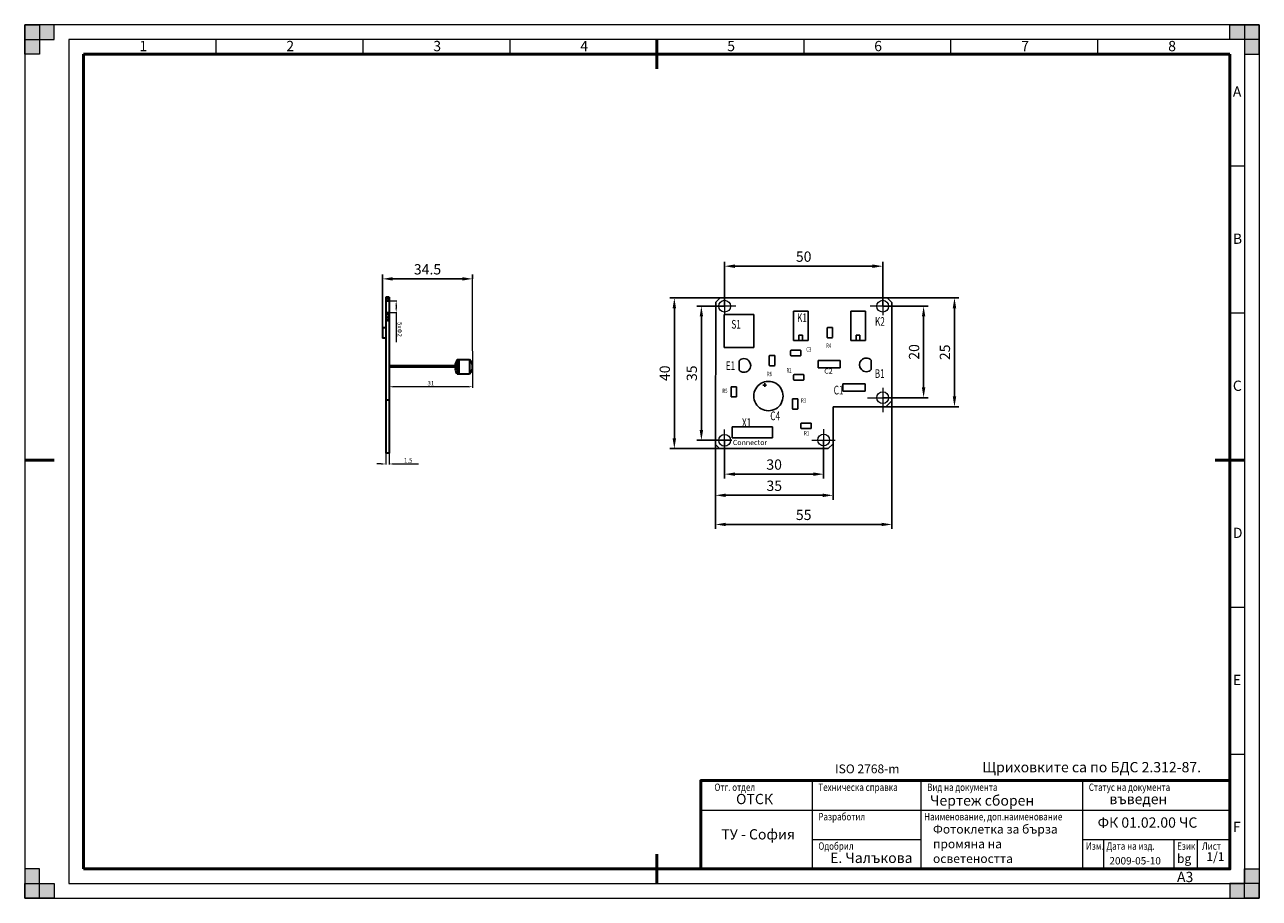
# Model space of a CAD drawing. Extents: x 0 to 420, y 0 to 297.
import ezdxf
from ezdxf.enums import TextEntityAlignment as Align

# ---------------------------------------------------------------- set-up
doc = ezdxf.new("R2010")
doc.units = 0
doc.linetypes.add('CENTER', pattern=[50.8, 31.75, -6.35, 6.35, -6.35])
doc.layers.get('0').update_dxf_attribs({"linetype": 'CONTINUOUS'})
doc.layers.get('DEFPOINTS').update_dxf_attribs({"linetype": 'CONTINUOUS'})
for name, color, linetype, lineweight in [('AxisLine', 6, 'CENTER', 20), ('Debela linia', 5, 'CONTINUOUS', 35), ('Dimensions', 1, 'CONTINUOUS', 20), ('Hatch', 3, 'CONTINUOUS', 20), ('Text35', 3, 'CONTINUOUS', 35), ('ThickLine', 5, 'CONTINUOUS', 50), ('ThinLine', 1, 'CONTINUOUS', 20), ('Tynka linia', 1, 'CONTINUOUS', 18)]:
    doc.layers.add(name, color=color, linetype=linetype, lineweight=lineweight)
doc.layers.add('DIML35', color=1, linetype='CONTINUOUS')
doc.styles.add('ISO Proportional', font='isocp.shx')
doc.styles.get("Standard").update_dxf_attribs({"font": 'simplexc.shx', "width": 0.8, "oblique": 15})
doc.styles.add('WFTEXTn', font='simplexc.shx', dxfattribs={"width": 0.8})
doc.dimstyles.get("Standard").update_dxf_attribs({"dimtxt": 3.5, "dimasz": 3.5, "dimexe": 1.5, "dimexo": 0, "dimgap": 1.5, "dimtad": 1, "dimdsep": 46, "dimtxsty": 'Standard', "dimcen": -1.5, "dimdle": 1.25, "dimadec": 0, "dimazin": 0, "dimtfac": 0.75, "dimtdec": 1, "dimtmove": 0, "dimatfit": 3, "dimfxl": 1, "dimtolj": 1, "dimarcsym": 0})

# ---------------------------------------------------------------- blocks, each defined once
blk = doc.blocks.new('*D13')
at = {"layer": 'DEFPOINTS', "color": 0, "ltscale": 0.5}
for p in [(236.62, 204.12), (221, 152.88), (236.38, 152.88)]:
    blk.add_point(p, dxfattribs=at)
at = {"layer": 'Dimensions', "color": 0, "lineweight": -2, "ltscale": 0.5}
for p, q in [((236.62, 204.12), (219.5, 204.12)), ((221, 200.62), (221, 156.38)), ((236.38, 152.88), (219.5, 152.88))]:
    blk.add_line(p, q, dxfattribs=at)
at = {"layer": 'Dimensions', "color": 0, "ltscale": 0.5}
for points in [[(220.42, 200.62), (221.58, 200.62), (221, 204.12)], [(220.42, 156.38), (221.58, 156.38), (221, 152.88)]]:
    blk.add_solid(points, dxfattribs=at)
at = {"layer": 'Dimensions', "color": 0, "ltscale": 0.5, "insert": (217.75, 178.5), "char_height": 3.5, "attachment_point": 5, "rotation": 90}
blk.add_mtext('\\A1;40', dxfattribs=at)
blk = doc.blocks.new('*D14')
at = {"layer": 'DEFPOINTS', "color": 0, "ltscale": 0.5}
for p in [(238.1, 201.3), (230.2, 155.7), (238.1, 155.7)]:
    blk.add_point(p, dxfattribs=at)
at = {"layer": 'Dimensions', "color": 0, "lineweight": -2, "ltscale": 0.5}
for p, q in [((238.1, 201.3), (228.7, 201.3)), ((230.2, 197.8), (230.2, 159.2)), ((238.1, 155.7), (228.7, 155.7))]:
    blk.add_line(p, q, dxfattribs=at)
at = {"layer": 'Dimensions', "color": 0, "ltscale": 0.5}
for points in [[(229.62, 197.8), (230.78, 197.8), (230.2, 201.3)], [(229.62, 159.2), (230.78, 159.2), (230.2, 155.7)]]:
    blk.add_solid(points, dxfattribs=at)
at = {"layer": 'Dimensions', "color": 0, "ltscale": 0.5, "insert": (226.95, 178.5), "char_height": 3.5, "attachment_point": 5, "rotation": 90}
blk.add_mtext('\\A1;35', dxfattribs=at)
blk = doc.blocks.new('*D15')
at = {"layer": 'DEFPOINTS', "color": 0, "ltscale": 0.5}
for p in [(291.9, 201.3), (291.9, 170.2), (305.8, 170.2)]:
    blk.add_point(p, dxfattribs=at)
at = {"layer": 'Dimensions', "color": 0, "lineweight": -2, "ltscale": 0.5}
for p, q in [((291.9, 201.3), (307.3, 201.3)), ((305.8, 197.8), (305.8, 173.7)), ((291.9, 170.2), (307.3, 170.2))]:
    blk.add_line(p, q, dxfattribs=at)
at = {"layer": 'Dimensions', "color": 0, "ltscale": 0.5}
for points in [[(305.22, 197.8), (306.38, 197.8), (305.8, 201.3)], [(305.22, 173.7), (306.38, 173.7), (305.8, 170.2)]]:
    blk.add_solid(points, dxfattribs=at)
at = {"layer": 'Dimensions', "color": 0, "ltscale": 0.5, "insert": (302.55, 185.75), "char_height": 3.5, "attachment_point": 5, "rotation": 90}
blk.add_mtext('\\A1;20', dxfattribs=at)
blk = doc.blocks.new('*D16')
at = {"layer": 'DEFPOINTS', "color": 0, "ltscale": 0.5}
for p in [(238.1, 214.9), (238.1, 201.3), (291.9, 201.3)]:
    blk.add_point(p, dxfattribs=at)
at = {"layer": 'Dimensions', "color": 0, "lineweight": -2, "ltscale": 0.5}
for p, q in [((238.1, 201.3), (238.1, 216.4)), ((288.4, 214.9), (241.6, 214.9)), ((291.9, 201.3), (291.9, 216.4))]:
    blk.add_line(p, q, dxfattribs=at)
at = {"layer": 'Dimensions', "color": 0, "ltscale": 0.5}
for points in [[(241.6, 215.48), (241.6, 214.32), (238.1, 214.9)], [(288.4, 215.48), (288.4, 214.32), (291.9, 214.9)]]:
    blk.add_solid(points, dxfattribs=at)
at = {"layer": 'Dimensions', "color": 0, "ltscale": 0.5, "insert": (265, 218.15), "char_height": 3.5, "attachment_point": 5}
blk.add_mtext('\\A1;50', dxfattribs=at)
blk = doc.blocks.new('*D17')
at = {"layer": 'DEFPOINTS', "color": 0, "ltscale": 0.5}
for p in [(235, 154.25), (275, 154.5), (275, 137)]:
    blk.add_point(p, dxfattribs=at)
at = {"layer": 'Dimensions', "color": 0, "lineweight": -2, "ltscale": 0.5}
for p, q in [((235, 154.25), (235, 135.5)), ((275, 154.5), (275, 135.5)), ((238.5, 137), (271.5, 137))]:
    blk.add_line(p, q, dxfattribs=at)
at = {"layer": 'Dimensions', "color": 0, "ltscale": 0.5}
for points in [[(238.5, 137.58), (238.5, 136.42), (235, 137)], [(271.5, 137.58), (271.5, 136.42), (275, 137)]]:
    blk.add_solid(points, dxfattribs=at)
at = {"layer": 'Dimensions', "color": 0, "ltscale": 0.5, "insert": (255, 140.25), "char_height": 3.5, "attachment_point": 5}
blk.add_mtext('\\A1;35', dxfattribs=at)
blk = doc.blocks.new('*D18')
at = {"layer": 'DEFPOINTS', "color": 0, "ltscale": 0.5}
for p in [(238.1, 155.7), (271.8, 155.8), (271.8, 144.2)]:
    blk.add_point(p, dxfattribs=at)
at = {"layer": 'Dimensions', "color": 0, "lineweight": -2, "ltscale": 0.5}
for p, q in [((238.1, 155.7), (238.1, 142.7)), ((271.8, 155.8), (271.8, 142.7)), ((241.6, 144.2), (268.3, 144.2))]:
    blk.add_line(p, q, dxfattribs=at)
at = {"layer": 'Dimensions', "color": 0, "ltscale": 0.5}
for points in [[(241.6, 144.78), (241.6, 143.62), (238.1, 144.2)], [(268.3, 144.78), (268.3, 143.62), (271.8, 144.2)]]:
    blk.add_solid(points, dxfattribs=at)
at = {"layer": 'Dimensions', "color": 0, "ltscale": 0.5, "insert": (254.95, 147.45), "char_height": 3.5, "attachment_point": 5}
blk.add_mtext('\\A1;30', dxfattribs=at)
blk = doc.blocks.new('*D19')
at = {"layer": 'DEFPOINTS', "color": 0, "ltscale": 0.5}
for p in [(295, 169.12), (235, 154.25), (235, 127.1)]:
    blk.add_point(p, dxfattribs=at)
at = {"layer": 'Dimensions', "color": 0, "lineweight": -2, "ltscale": 0.5}
for p, q in [((295, 169.12), (295, 125.6)), ((235, 154.25), (235, 125.6)), ((291.5, 127.1), (238.5, 127.1))]:
    blk.add_line(p, q, dxfattribs=at)
at = {"layer": 'Dimensions', "color": 0, "ltscale": 0.5}
for points in [[(238.5, 127.68), (238.5, 126.52), (235, 127.1)], [(291.5, 127.68), (291.5, 126.52), (295, 127.1)]]:
    blk.add_solid(points, dxfattribs=at)
at = {"layer": 'Dimensions', "color": 0, "ltscale": 0.5, "insert": (265, 130.35), "char_height": 3.5, "attachment_point": 5}
blk.add_mtext('\\A1;55', dxfattribs=at)
blk = doc.blocks.new('*D20')
at = {"layer": 'DEFPOINTS', "color": 0, "ltscale": 0.5}
for p in [(293.38, 204.12), (293, 167.12), (316.3, 167.12)]:
    blk.add_point(p, dxfattribs=at)
at = {"layer": 'Dimensions', "color": 0, "lineweight": -2, "ltscale": 0.5}
for p, q in [((293.38, 204.12), (317.8, 204.12)), ((316.3, 200.62), (316.3, 170.62)), ((293, 167.12), (317.8, 167.12))]:
    blk.add_line(p, q, dxfattribs=at)
at = {"layer": 'Dimensions', "color": 0, "ltscale": 0.5}
for points in [[(315.72, 200.62), (316.88, 200.62), (316.3, 204.12)], [(315.72, 170.62), (316.88, 170.62), (316.3, 167.12)]]:
    blk.add_solid(points, dxfattribs=at)
at = {"layer": 'Dimensions', "color": 0, "ltscale": 0.5, "insert": (313.05, 185.62), "char_height": 3.5, "attachment_point": 5, "rotation": 90}
blk.add_mtext('\\A1;25', dxfattribs=at)
blk = doc.blocks.new('*D21')
at = {"layer": 'DEFPOINTS', "color": 0, "ltscale": 0.5}
for p in [(152.37, 210.59), (152.37, 210.59), (121.69, 193.94)]:
    blk.add_point(p, dxfattribs=at)
at = {"layer": 'Dimensions', "color": 0, "lineweight": -2, "ltscale": 0.5}
for p, q in [((121.69, 193.94), (121.69, 212.09)), ((125.19, 210.59), (148.87, 210.59)), ((152.37, 210.59), (152.37, 212.09))]:
    blk.add_line(p, q, dxfattribs=at)
at = {"layer": 'Dimensions', "color": 0, "ltscale": 0.5}
for points in [[(125.19, 211.18), (125.19, 210.01), (121.69, 210.59)], [(148.87, 211.18), (148.87, 210.01), (152.37, 210.59)]]:
    blk.add_solid(points, dxfattribs=at)
at = {"layer": 'Dimensions', "color": 0, "ltscale": 0.5, "insert": (137.03, 213.84), "char_height": 3.5, "attachment_point": 5}
blk.add_mtext('\\A1;34.5', dxfattribs=at)

msp = doc.modelspace()

# ---------------------------------------------------------------- hatches: boundary and pattern name
at = {"layer": 'Hatch'}
h = msp.add_hatch(dxfattribs=at)
h.set_pattern_fill('ANSI37', color=256, scale=5, angle=-90, style=0)
h.set_pattern_definition([(315, (-52.9714, 492.36815), (0.4419417, 0.4419417), []), (45, (-52.9714, 492.36815), (-0.4419417, 0.4419417), [])])
h.paths.add_polyline_path([(123.955, 203.127), (123.955, 204.409), (122.823, 204.409), (122.823, 203.127)])
edge = h.paths.add_edge_path()
edge.add_spline(control_points=[(122.823, 196.582), (122.963, 196.772), (123.277, 197.194), (123.452, 196.056), (123.791, 196.512), (123.951, 196.726)], knot_values=[0, 0, 0, 0, 0.5053783, 1.1427823, 1.7071216, 1.7071216, 1.7071216, 1.7071216], degree=3, periodic=0)
edge.add_line((123.955, 196.732), (123.955, 199.139))
edge.add_line((123.955, 199.139), (122.823, 199.139))
edge.add_line((122.823, 199.139), (122.823, 196.582))
at = {"layer": 'ThinLine'}
for points in [[(0, 297), (5, 297), (5, 287), (0, 287)], [(0, 292), (10, 292), (10, 297), (0, 297)], [(420, 297), (420, 292), (410, 292), (410, 297)], [(415, 297), (415, 287), (420, 287), (420, 297)], [(5, 0), (5, 10), (0, 10), (0, 0)], [(420, 0), (415, 0), (415, 10), (420, 10)], [(0, 0), (0, 5), (10, 5), (10, 0)], [(420, 5), (410, 5), (410, 0), (420, 0)]]:
    msp.add_hatch(color=256, dxfattribs=at).paths.add_polyline_path(points)

# ---------------------------------------------------------------- linework, layer by layer
at = {"color": 1}
for p, q in [((235.125, 202.625), (236.625, 204.125)), ((235.125, 201.125), (235.125, 202.625)), ((236.625, 204.125), (293.375, 204.125)), ((293.375, 204.125), (295, 202.5)), ((295, 202.5), (295, 169.125)), ((235, 154.625), (235.125, 201.125)), ((295, 169.125), (293, 167.125)), ((293, 167.125), (275, 167.125)), ((275, 167.125), (275, 154.5)), ((235, 154.25), (235, 154.625)), ((236.375, 152.875), (235, 154.25)), ((273.375, 152.875), (236.375, 152.875)), ((275, 154.5), (273.375, 152.875))]:
    msp.add_line(p, q, dxfattribs=at)
at = {"color": 8}
for p, q in [((238, 187.25), (238, 198.5)), ((238, 198.5), (248, 198.5)), ((248, 198.5), (248, 187.25)), ((261.5, 189.625), (261.5, 199.625)), ((261.5, 199.625), (266.5, 199.625)), ((266.5, 199.625), (266.5, 189.625)), ((281, 189.625), (281, 199.625)), ((281, 199.625), (286, 199.625)), ((286, 199.625), (286, 189.625)), ((272.95, 190.75), (272.95, 193.875)), ((273.125, 194.05), (274.625, 194.05)), ((274.825, 193.875), (274.825, 190.75)), ((266.5, 189.625), (261.5, 189.625)), ((264.625, 191.5), (263.375, 191.5)), ((263.375, 191.5), (263.375, 189.625)), ((264.625, 189.625), (264.625, 191.5)), ((274.625, 190.55), (273.125, 190.55)), ((286, 189.625), (281, 189.625)), ((284.125, 191.5), (282.875, 191.5)), ((282.875, 191.5), (282.875, 189.625)), ((284.125, 189.625), (284.125, 191.5)), ((248, 187.25), (238, 187.25)), ((260.55, 184.625), (260.55, 186.125)), ((260.75, 186.3), (263.875, 186.3)), ((264.05, 186.125), (264.05, 184.625)), ((243, 182.75), (243, 179.5)), ((253.3, 181.25), (253.3, 184.375)), ((253.5, 184.575), (255, 184.575)), ((255, 181.05), (253.5, 181.05)), ((255.2, 184.375), (255.2, 181.25)), ((263.875, 184.45), (260.75, 184.45)), ((277.375, 182.875), (269.875, 182.875)), ((269.875, 182.875), (269.875, 180.375)), ((277.375, 180.375), (277.375, 182.875)), ((288, 179.75), (288, 183)), ((261.575, 176.375), (261.575, 177.875)), ((261.75, 178.05), (264.875, 178.05)), ((265.05, 177.875), (265.05, 176.375)), ((269.875, 180.375), (277.375, 180.375)), ((240.325, 170.625), (240.325, 173.75)), ((240.5, 173.925), (242, 173.925)), ((242.175, 173.75), (242.175, 170.625)), ((251.125, 174.5), (252.375, 174.5)), ((251.75, 175.125), (251.75, 173.875)), ((264.875, 176.2), (261.75, 176.2)), ((285.875, 174.875), (278.375, 174.875)), ((278.375, 174.875), (278.375, 172.375)), ((278.375, 172.375), (285.875, 172.375)), ((285.875, 172.375), (285.875, 174.875)), ((242, 170.45), (240.5, 170.45)), ((261.2, 166.5), (261.2, 169.625)), ((261.375, 169.825), (262.875, 169.825)), ((263.05, 169.625), (263.05, 166.5)), ((262.875, 166.325), (261.375, 166.325)), ((254.375, 160.25), (240.625, 160.25)), ((240.625, 160.25), (240.625, 156.5)), ((254.375, 156.5), (254.375, 160.25)), ((264.05, 159.875), (264.05, 161.375)), ((264.25, 161.575), (267.375, 161.575)), ((267.375, 159.675), (264.25, 159.675)), ((267.575, 161.375), (267.575, 159.875)), ((240.625, 156.5), (254.375, 156.5))]:
    msp.add_line(p, q, dxfattribs=at)
for centre, major_axis, start_param, end_param in [((273.125, 193.875), (0.124, 0.124), 0.7857628, 2.3558299), ((274.637, 193.862), (-0.133, 0.133), 3.9939236, 5.5639907), ((273.138, 190.738), (-0.133, 0.133), 0.7191946, 2.2892617), ((274.625, 190.75), (0.141, 0.141), 3.9273554, 5.4974225), ((260.738, 186.112), (0.133, 0.133), 0.7191946, 2.2892617), ((263.875, 186.125), (0.124, 0.124), 5.4981517, 7.0682189), ((244.688, 181.224), (1.609, 1.609), 6.2328772, 7.9042897), ((244.621, 181.125), (1.691, 1.691), 4.7506054, 6.2449689), ((253.5, 184.375), (-0.141, 0.141), -0.7850336, 0.7850336), ((253.5, 181.25), (0.141, 0.141), 2.3565591, 3.9266262), ((255, 184.375), (0.141, 0.141), 5.4981517, 7.0682189), ((255, 181.25), (-0.141, 0.141), 2.3565591, 3.9266262), ((260.738, 184.638), (-0.133, 0.133), 0.8523309, 2.4223981), ((263.875, 184.625), (-0.124, 0.124), 2.3565591, 3.9266262), ((286.379, 181.375), (1.691, 1.691), 1.6090128, 3.1033762), ((286.312, 181.185), (1.753, 1.753), 0.0364834, 1.5343129), ((244.688, 181.315), (1.753, 1.753), 3.1780761, 4.6759056), ((261.75, 177.875), (0.124, 0.124), 0.7857628, 2.3558299), ((264.875, 177.875), (0.124, 0.124), 5.4981517, 7.0682189), ((286.312, 181.276), (1.609, 1.609), 3.0912845, 4.7626971), ((240.5, 173.75), (0.124, 0.124), 0.7857628, 2.3558299), ((242, 173.75), (-0.124, 0.124), 3.9273554, 5.4974225), ((253, 170.75), (-3.536, 3.536), -0.7853982, 2.3561945), ((253, 170.75), (3.536, 3.536), 3.9269908, 7.0685835), ((261.75, 176.375), (0.124, 0.124), 2.3565591, 3.9266262), ((264.875, 176.375), (-0.124, 0.124), 2.3565591, 3.9266262), ((240.5, 170.625), (0.124, 0.124), 2.3565591, 3.9266262), ((242, 170.625), (-0.124, 0.124), 2.3565591, 3.9266262), ((261.388, 169.637), (0.133, 0.133), 0.8523309, 2.4223981), ((262.862, 169.637), (0.133, 0.133), 5.4315836, 7.0016507), ((261.375, 166.5), (0.124, 0.124), 2.3565591, 3.9266262), ((262.875, 166.5), (-0.124, 0.124), 2.3565591, 3.9266262), ((264.25, 161.375), (0.141, 0.141), 0.7857628, 2.3558299), ((264.25, 159.875), (-0.141, 0.141), 0.7857628, 2.3558299), ((267.375, 161.375), (0.141, 0.141), 5.4981517, 7.0682189), ((267.375, 159.875), (-0.141, 0.141), 2.3565591, 3.9266262)]:
    msp.add_ellipse(centre, major_axis=major_axis, ratio=1, start_param=start_param, end_param=end_param, dxfattribs=at)
at = {"layer": 'AxisLine', "ltscale": 0.5}
for p, q in [((241.9, 201.3), (238.1, 201.3)), ((238.1, 201.3), (238.1, 198.8)), ((291.9, 201.3), (287.6, 201.3)), ((291.9, 201.3), (291.9, 198.2)), ((291.9, 173.6), (291.9, 165.3)), ((286.7, 170.2), (299.6, 170.2)), ((240.6, 155.7), (238, 155.7)), ((238, 155.7), (238.1, 155.7)), ((238.1, 155.7), (238.1, 159.4)), ((238.1, 155.7), (240.6, 155.7)), ((267.8, 155.8), (275.7, 155.8)), ((271.8, 159.5), (271.8, 151.2))]:
    msp.add_line(p, q, dxfattribs=at)
at = {"layer": 'Debela linia'}
for p, q in [((123.955, 204.409), (122.823, 204.409)), ((122.823, 204.409), (122.823, 151.341)), ((122.823, 203.127), (123.955, 203.127)), ((123.955, 204.409), (123.955, 151.337)), ((122.823, 199.139), (123.955, 199.139)), ((122.823, 193.942), (121.691, 193.942)), ((121.691, 193.942), (121.692, 190.416)), ((122.824, 190.416), (121.692, 190.416)), ((146.63, 181.058), (123.939, 181.058)), ((147.142, 183.159), (146.741, 182.34)), ((147.142, 183.159), (151.318, 183.159)), ((147.142, 183.159), (147.142, 178.3)), ((147.679, 183.159), (147.679, 178.3)), ((151.318, 183.159), (151.318, 178.3)), ((146.644, 180.536), (123.956, 180.536)), ((147.142, 178.305), (146.712, 179.102)), ((147.142, 178.3), (151.318, 178.3)), ((123.955, 169.337), (122.823, 169.337)), ((123.955, 151.337), (122.823, 151.341))]:
    msp.add_line(p, q, dxfattribs=at)
msp.add_arc((149.047, 180.729), 3.325, 313.06566, 46.93434, dxfattribs=at)
for points in [[(123.951, 196.726), (123.52, 196.361), (123.202, 196.914), (122.819, 196.577)], [(146.741, 182.338), (146.486, 181.59), (146.681, 180.771), (146.46, 179.933), (146.711, 179.104)]]:
    msp.add_spline(points, degree=3, dxfattribs=at)
at = {"layer": 'Dimensions', "ltscale": 0.5}
for centre in [(238.1, 201.3), (291.9, 201.3), (291.9, 170.2), (238.1, 155.7), (271.8, 155.8)]:
    msp.add_circle(centre, 2, dxfattribs=at)
at = {"layer": 'ThickLine'}
for p, q in [((215, 292), (215, 282)), ((20, 10), (20, 287)), ((20, 287), (410, 287)), ((410, 10), (410, 287)), ((0, 149), (10, 149)), ((405, 149), (415, 149)), ((215, 15), (215, 5)), ((215, 5), (215, 10))]:
    msp.add_line(p, q, dxfattribs=at)
at = {"layer": 'ThickLine', "ltscale": 0.5}
msp.add_line((230, 10), (20, 10), dxfattribs=at)
at = {"layer": 'ThickLine'}
msp.add_lwpolyline([(230, 10), (410, 10), (410, 40), (230, 40)], close=True, dxfattribs=at)
at = {"layer": 'ThinLine'}
for p, q in [((420, 297), (0, 297)), ((0, 297), (0, 0)), ((420, 297), (420, 0)), ((415, 292), (15, 292)), ((15, 292), (15, 5)), ((65, 292), (65, 287)), ((115, 292), (115, 287)), ((165, 292), (165, 287)), ((265, 292), (265, 287)), ((315, 292), (315, 287)), ((365, 292), (365, 287)), ((415, 292), (415, 5)), ((410, 249), (415, 249)), ((410, 199), (415, 199)), ((410, 99), (415, 99)), ((410, 49), (415, 49)), ((268.002, 10), (268.002, 40)), ((305.002, 10), (305.002, 40)), ((360.002, 10), (360.002, 40)), ((230, 30), (410, 30)), ((268.002, 20), (305.002, 20)), ((360.018, 20), (410, 20)), ((367.002, 20), (367.002, 10)), ((391.002, 10.108), (391.002, 20)), ((399, 9.935), (399, 20)), ((15, 5), (415, 5)), ((0, 0), (420, 0))]:
    msp.add_line(p, q, dxfattribs=at)
for points in [[(0, 297), (5, 297), (5, 287), (0, 287)], [(0, 292), (10, 292), (10, 297), (0, 297)]]:
    msp.add_lwpolyline(points, close=True, dxfattribs=at)
at = {"layer": 'ThinLine', "ltscale": 0.5}
for points in [[(420, 297), (420, 292), (410, 292), (410, 297)], [(415, 297), (415, 287), (420, 287), (420, 297)], [(5, 0), (5, 10), (0, 10), (0, 0)], [(420, 0), (415, 0), (415, 10), (420, 10)], [(0, 0), (0, 5), (10, 5), (10, 0)], [(420, 5), (410, 5), (410, 0), (420, 0)]]:
    msp.add_lwpolyline(points, close=True, dxfattribs=at)
at = {"layer": 'Tynka linia'}
for p, q in [((152.372, 186.137), (152.372, 210.593)), ((124.018, 203.127), (126.564, 203.127)), ((126.384, 201.607), (126.384, 200.659)), ((124.018, 199.139), (126.564, 199.139)), ((126.384, 199.139), (126.384, 189.119)), ((152.368, 185.96), (152.368, 173.502)), ((150.831, 173.915), (125.504, 173.915)), ((122.823, 151.278), (122.823, 147.476)), ((123.955, 151.275), (123.955, 147.476)), ((121.303, 147.656), (119.783, 147.656)), ((125.475, 147.656), (133.975, 147.656))]:
    msp.add_line(p, q, dxfattribs=at)
for points in [[(126.637, 201.607), (126.13, 201.607), (126.384, 203.127)], [(126.637, 200.659), (126.13, 200.659), (126.384, 199.139)], [(125.504, 174.168), (125.504, 173.662), (123.984, 173.915)], [(150.831, 174.168), (150.831, 173.662), (152.351, 173.915)], [(121.303, 147.91), (121.303, 147.403), (122.823, 147.656)], [(125.475, 147.91), (125.475, 147.403), (123.955, 147.656)]]:
    msp.add_solid(points, dxfattribs=at)

# ---------------------------------------------------------------- texts
at = {"color": 3}
for s, height, width, p in [('K1', 2.95, 0.7, (262.75, 195.875)), ('K2', 2.95, 0.7, (289.25, 194.625)), ('S1', 2.95, 0.7, (240.4, 193.675)), ('C3', 1.5, 0.716, (265.875, 185.875)), ('R4', 1.5, 0.716, (272.625, 187.125)), ('E1', 2.95, 0.7, (238.5, 179.625)), ('R6', 1.5, 0.716, (252.475, 177.5)), ('R2', 1.5, 0.716, (259.125, 178.75)), ('B1', 2.95, 0.7, (289.15, 176.925)), ('R5', 1.5, 0.716, (237.35, 171.75)), ('R3', 1.5, 0.716, (264.1, 168.5)), ('C4', 2.95, 0.7, (253.625, 162.55)), ('X1', 2.95, 0.7, (244, 160.25)), ('R1', 1.5, 0.716, (265.125, 157.375))]:
    msp.add_text(s, height=height, dxfattribs=dict(at, width=width)).set_placement(p)
for s, p in [('C2', (272, 178.375)), ('Connector', (240.9, 154.1))]:
    msp.add_text(s, height=1.75, dxfattribs=at).set_placement(p)
at = {"layer": 'AxisLine', "color": 3, "width": 0.7}
msp.add_text('C1', height=2.95, dxfattribs=at).set_placement((275.2, 171.3))
at = {"layer": 'Dimensions', "ltscale": 0.5, "attachment_point": 1}
for s, insert, char_height, width in [('Щриховките са по БДС 2.312-87.', (325.8, 46.333), 3.5, 76), ('bg', (392, 15), 3, 6), ('1/1', (402, 15.667), 3, 6)]:
    msp.add_mtext(s, dxfattribs=dict(at, insert=insert, char_height=char_height, width=width))
at = {"layer": 'DIML35', "lineweight": 30, "ltscale": 0.5, "insert": (275.7, 45.5), "char_height": 3, "width": 48.90221, "attachment_point": 1}
msp.add_mtext('ISO 2768-m', dxfattribs=at)
at = {"layer": 'Text35', "ltscale": 0.5, "style": 'ISO Proportional'}
for s, p in [('1', (39, 288)), ('2', (89, 288)), ('3', (139, 288)), ('4', (189, 288)), ('5', (239, 288)), ('6', (289, 288)), ('7', (339, 288)), ('8', (389, 288)), ('A', (411, 272.5)), ('B', (411, 222.5)), ('C', (411, 172.5)), ('D', (411, 122.5)), ('E', (411, 72.5)), ('F', (411, 22.5)), ('A3', (392, 5.5))]:
    msp.add_text(s, height=3.5, dxfattribs=at).set_placement(p)
at = {"layer": 'Text35', "style": 'WFTEXTn', "width": 0.8}
msp.add_text('Отг. отдел', height=2.5, dxfattribs=at).set_placement((241.571, 36.5), align=Align.CENTER)
for s, p in [('Техническа справка', (270, 36.5)), ('Вид на документа', (307, 36.5)), ('Статус на документа', (362, 36.5)), ('Разработил', (270, 26.5)), ('Наименование, доп.наименование', (306, 26.5)), ('Одобрил', (270, 16.5)), ('Изм.', (361, 16.5)), ('Дата на изд.', (367.998, 16.5)), ('Език', (392.017, 16.5)), ('Лист', (400.514, 16.5))]:
    msp.add_text(s, height=2.5, dxfattribs=at).set_placement(p)
at = {"layer": 'ThickLine', "ltscale": 0.5, "attachment_point": 1}
for s, insert, char_height, width in [('ОТСК', (242, 35.5), 3.5, 21), ('Чертеж сборен', (308, 35), 3.5, 50), ('въведен', (369, 35.5), 3.5, 31), ('Фотоклетка за бърза промяна на осветеността', (309, 25), 3, 48), ('ФК 01.02.00 ЧС', (365, 27.5), 3.5, 40), ('ТУ - София', (237, 23.5), 3.5, 31), ('Е. Чалъкова', (274, 15.5), 3.5, 31), ('2009-05-10', (369, 14), 2.5, 29.82471)]:
    msp.add_mtext(s, dxfattribs=dict(at, insert=insert, char_height=char_height, width=width))
at = {"layer": 'Tynka linia', "insert": (127.594, 193.369), "char_height": 1.52, "attachment_point": 5, "rotation": 270}
msp.add_mtext('\\A1;5xФ2', dxfattribs=at)
at = {"layer": 'Tynka linia', "char_height": 1.52, "attachment_point": 5}
for s, insert in [('\\A1;31', (138.168, 175.125)), ('\\A1;1.5', (130.485, 148.866))]:
    msp.add_mtext(s, dxfattribs=dict(at, insert=insert))

# ---------------------------------------------------------------- dimensions: what is measured, and where the dimension line sits
at = {"layer": 'Dimensions', "ltscale": 0.5}
for base, p1, p2, text, picture, middle in [((238.1, 214.9), (291.9, 201.3), (238.1, 201.3), '50', '*D16', (265, 218.15)), ((152.372, 210.593), (121.691, 193.942), (152.372, 210.593), '34.5', '*D21', (137.031, 213.843)), ((235, 127.1), (295, 169.125), (235, 154.25), '55', '*D19', (265, 130.35)), ((271.8, 144.2), (238.1, 155.7), (271.8, 155.8), '30', '*D18', (254.95, 147.45)), ((275, 137), (235, 154.25), (275, 154.5), '35', '*D17', (255, 140.25))]:
    dim = msp.add_linear_dim(base=base, p1=p1, p2=p2, text=text, dimstyle='Standard', dxfattribs=at)
    dim.commit()
    dim.dimension.update_dxf_attribs({"geometry": picture, "text_midpoint": middle})
for base, p1, p2, text, picture, middle in [((221, 152.875), (236.625, 204.125), (236.375, 152.875), '40', '*D13', (217.75, 178.5)), ((316.3, 167.125), (293.375, 204.125), (293, 167.125), '25', '*D20', (313.05, 185.625)), ((230.2, 155.7), (238.1, 201.3), (238.1, 155.7), '35', '*D14', (226.95, 178.5)), ((305.8, 170.2), (291.9, 201.3), (291.9, 170.2), '20', '*D15', (302.55, 185.75))]:
    dim = msp.add_linear_dim(base=base, p1=p1, p2=p2, angle=90, text=text, dimstyle='Standard', dxfattribs=at)
    dim.commit()
    dim.dimension.update_dxf_attribs({"geometry": picture, "text_midpoint": middle})

doc.saveas('drawing.dxf')
